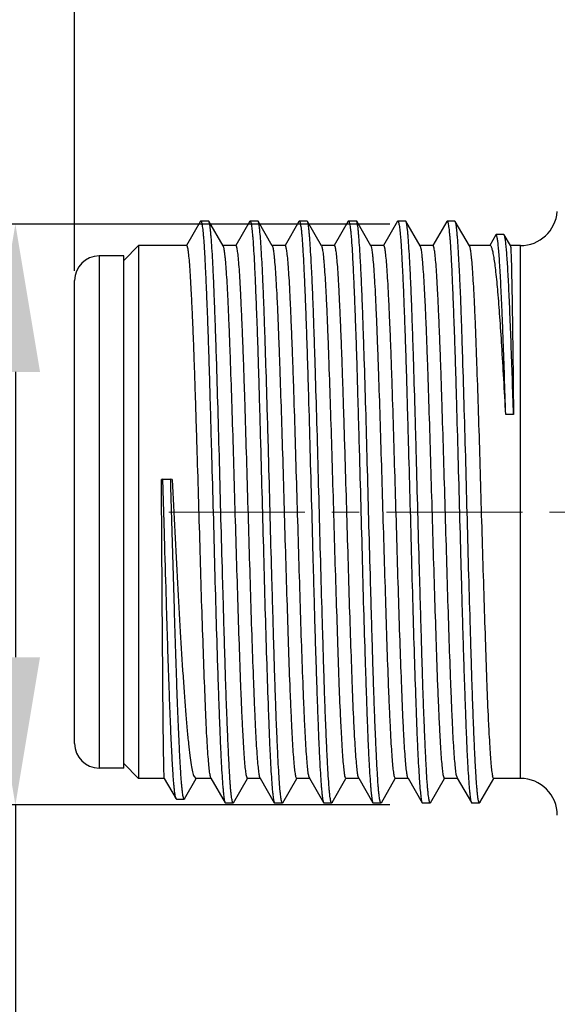
# Model space of a CAD drawing. Units: millimetres. Extents: x 11 to 5765, y 29 to 1695.
# Drawn here: x 5508 to 5519, y 1609 to 1629 of the extents above; entities that cross this region are included whole.
import ezdxf

# ---------------------------------------------------------------- set-up
doc = ezdxf.new("R2010")
doc.units = ezdxf.units.MM
doc.header["$MEASUREMENT"] = 0
doc.linetypes.add('CENTER', pattern=[2, 1.25, -0.25, 0.25, -0.25])
doc.layers.get('0').update_dxf_attribs({"lineweight": 30})
doc.styles.add('Romans字体', font='romans.shx', dxfattribs={"width": 0.75})
doc.dimstyles.new('01', dxfattribs={"dimtxt": 3.5, "dimasz": 3, "dimexe": 1.2, "dimexo": 0.2, "dimgap": 0.8, "dimtad": 1, "dimdec": 1, "dimdsep": 46, "dimtxsty": 'Romans字体', "dimcen": 0, "dimclrd": 1, "dimclre": 6, "dimclrt": 4, "dimazin": 2, "dimtfac": 1, "dimtdec": 1, "dimtofl": 0, "dimtmove": 0, "dimatfit": 3, "dimfxl": 1, "dimtolj": 1, "dimtzin": 0, "dimarcsym": 0})

# ---------------------------------------------------------------- blocks, each defined once
blk = doc.blocks.new('*D57')
at = {"color": 6, "lineweight": -2, "transparency": 16777216}
for p, q in [((5509.515, 1623.642), (5509.515, 1634.391)), ((5570.459, 1624.092), (5570.459, 1634.391))]:
    blk.add_line(p, q, dxfattribs=at)
at = {"color": 1, "lineweight": -2, "transparency": 16777216}
blk.add_line((5567.459, 1633.191), (5512.515, 1633.191), dxfattribs=at)
at = {"color": 1, "transparency": 16777216}
for points in [[(5512.515, 1633.691), (5512.515, 1632.691), (5509.515, 1633.191)], [(5567.459, 1633.691), (5567.459, 1632.691), (5570.459, 1633.191)]]:
    blk.add_solid(points, dxfattribs=at)
at = {"layer": 'Defpoints', "color": 0, "transparency": 16777216}
for p in [(5509.515, 1633.191), (5570.459, 1623.892), (5509.515, 1623.442)]:
    blk.add_point(p, dxfattribs=at)
at = {"color": 4, "lineweight": 5, "transparency": 16777216, "insert": (5543.69, 1636.658), "char_height": 3.5, "attachment_point": 5, "style": 'Romans字体'}
blk.add_mtext('\\A1;(60.9)', dxfattribs=at)
blk = doc.blocks.new('*D58')
at = {"color": 6, "lineweight": -2, "transparency": 16777216}
for p, q in [((5515.915, 1624.589), (5507.114, 1624.589)), ((5515.915, 1612.793), (5507.114, 1612.793))]:
    blk.add_line(p, q, dxfattribs=at)
at = {"color": 1, "lineweight": -2, "transparency": 16777216}
for p, q in [((5508.314, 1621.589), (5508.314, 1615.793)), ((5508.314, 1612.793), (5508.314, 1592.818))]:
    blk.add_line(p, q, dxfattribs=at)
at = {"color": 1, "transparency": 16777216}
for points in [[(5507.814, 1621.589), (5508.814, 1621.589), (5508.314, 1624.589)], [(5507.814, 1615.793), (5508.814, 1615.793), (5508.314, 1612.793)]]:
    blk.add_solid(points, dxfattribs=at)
at = {"layer": 'Defpoints', "color": 0, "transparency": 16777216}
for p in [(5516.115, 1624.589), (5508.314, 1612.793), (5516.115, 1612.793)]:
    blk.add_point(p, dxfattribs=at)
at = {"color": 4, "lineweight": 5, "transparency": 16777216, "insert": (5505.764, 1601.306), "char_height": 3.5, "attachment_point": 5, "rotation": 90, "style": 'Romans字体'}
blk.add_mtext('\\A1;M12*1.0', dxfattribs=at)

msp = doc.modelspace()

# ---------------------------------------------------------------- linework, layer by layer
at = {"color": 7, "linetype": 'Continuous'}
for p, q in [((5512.07, 1624.646), (5511.788, 1624.154)), ((5512.07, 1624.646), (5512.077, 1624.653)), ((5512.235, 1624.652), (5512.077, 1624.652)), ((5512.529, 1624.146), (5512.243, 1624.646)), ((5513.07, 1624.646), (5512.788, 1624.154)), ((5513.07, 1624.646), (5513.077, 1624.652)), ((5513.236, 1624.652), (5513.077, 1624.652)), ((5513.243, 1624.646), (5513.235, 1624.652)), ((5513.529, 1624.145), (5513.243, 1624.646)), ((5514.07, 1624.645), (5513.789, 1624.154)), ((5514.236, 1624.652), (5514.077, 1624.652)), ((5514.243, 1624.645), (5514.235, 1624.652)), ((5514.529, 1624.145), (5514.243, 1624.645)), ((5515.07, 1624.646), (5514.788, 1624.154)), ((5515.07, 1624.646), (5515.077, 1624.653)), ((5515.235, 1624.652), (5515.077, 1624.652)), ((5515.529, 1624.146), (5515.243, 1624.646)), ((5516.07, 1624.646), (5515.788, 1624.154)), ((5516.236, 1624.652), (5516.077, 1624.652)), ((5516.243, 1624.646), (5516.235, 1624.652)), ((5516.529, 1624.145), (5516.243, 1624.646)), ((5517.07, 1624.645), (5516.789, 1624.154)), ((5517.07, 1624.646), (5517.077, 1624.652)), ((5517.236, 1624.652), (5517.077, 1624.652)), ((5517.243, 1624.645), (5517.235, 1624.652)), ((5517.529, 1624.145), (5517.243, 1624.645)), ((5518.064, 1624.369), (5517.942, 1624.157)), ((5518.072, 1624.376), (5518.064, 1624.369)), ((5518.23, 1624.376), (5518.072, 1624.376)), ((5518.238, 1624.369), (5518.23, 1624.376)), ((5518.362, 1624.152), (5518.238, 1624.369)), ((5510.515, 1623.852), (5510.815, 1624.152)), ((5510.815, 1624.152), (5510.815, 1613.332)), ((5511.791, 1624.152), (5510.815, 1624.152)), ((5512.791, 1624.152), (5512.525, 1624.152)), ((5513.791, 1624.152), (5513.525, 1624.152)), ((5514.791, 1624.152), (5514.525, 1624.152)), ((5515.791, 1624.152), (5515.525, 1624.152)), ((5516.791, 1624.152), (5516.525, 1624.152)), ((5517.951, 1624.152), (5517.525, 1624.152)), ((5518.565, 1624.152), (5518.361, 1624.152)), ((5518.565, 1613.332), (5518.565, 1624.152)), ((5510.015, 1623.942), (5510.015, 1613.543)), ((5510.515, 1623.942), (5510.015, 1623.942)), ((5510.515, 1613.543), (5510.515, 1623.942)), ((5509.515, 1614.042), (5509.515, 1623.443)), ((5518.426, 1620.72), (5518.267, 1620.72)), ((5511.307, 1619.408), (5511.279, 1619.402)), ((5511.307, 1619.408), (5511.466, 1619.408)), ((5511.494, 1619.402), (5511.466, 1619.408)), ((5510.515, 1613.632), (5510.815, 1613.332)), ((5510.515, 1613.542), (5510.015, 1613.542)), ((5511.337, 1613.333), (5511.333, 1613.373)), ((5511.94, 1613.373), (5511.974, 1613.332)), ((5512.283, 1613.339), (5512.272, 1613.373)), ((5513.002, 1613.373), (5513.021, 1613.332)), ((5513.283, 1613.339), (5513.272, 1613.373)), ((5514.002, 1613.373), (5514.021, 1613.332)), ((5514.272, 1613.373), (5514.283, 1613.339)), ((5515.021, 1613.332), (5515.002, 1613.373)), ((5515.283, 1613.339), (5515.272, 1613.373)), ((5516.002, 1613.373), (5516.021, 1613.332)), ((5516.283, 1613.339), (5516.272, 1613.373)), ((5517.002, 1613.373), (5517.021, 1613.332)), ((5517.272, 1613.373), (5517.283, 1613.339)), ((5518.021, 1613.332), (5518.002, 1613.373)), ((5511.338, 1613.332), (5510.815, 1613.332)), ((5511.337, 1613.333), (5511.575, 1612.917)), ((5511.749, 1612.917), (5511.984, 1613.327)), ((5512.291, 1613.332), (5511.974, 1613.332)), ((5512.283, 1613.339), (5512.57, 1612.839)), ((5512.743, 1612.839), (5513.024, 1613.331)), ((5513.291, 1613.332), (5513.021, 1613.332)), ((5513.284, 1613.339), (5513.57, 1612.839)), ((5513.743, 1612.839), (5514.024, 1613.331)), ((5514.291, 1613.332), (5514.021, 1613.332)), ((5514.284, 1613.339), (5514.57, 1612.84)), ((5514.743, 1612.84), (5515.024, 1613.331)), ((5515.287, 1613.332), (5515.021, 1613.332)), ((5515.283, 1613.339), (5515.57, 1612.839)), ((5515.743, 1612.839), (5516.024, 1613.331)), ((5516.291, 1613.332), (5516.021, 1613.332)), ((5516.284, 1613.339), (5516.57, 1612.839)), ((5516.743, 1612.839), (5517.024, 1613.331)), ((5517.291, 1613.332), (5517.021, 1613.332)), ((5517.284, 1613.339), (5517.57, 1612.84)), ((5517.743, 1612.84), (5518.024, 1613.331)), ((5518.565, 1613.332), (5518.021, 1613.332)), ((5511.583, 1612.911), (5511.575, 1612.917)), ((5511.583, 1612.911), (5511.741, 1612.911)), ((5512.57, 1612.839), (5512.577, 1612.833)), ((5512.577, 1612.833), (5512.735, 1612.833)), ((5513.577, 1612.833), (5513.736, 1612.833)), ((5513.743, 1612.839), (5513.735, 1612.833)), ((5514.57, 1612.839), (5514.578, 1612.833)), ((5514.577, 1612.834), (5514.736, 1612.834)), ((5515.57, 1612.839), (5515.577, 1612.833)), ((5515.577, 1612.833), (5515.735, 1612.833)), ((5515.743, 1612.839), (5515.735, 1612.833)), ((5516.577, 1612.833), (5516.736, 1612.833)), ((5516.743, 1612.839), (5516.735, 1612.833)), ((5517.57, 1612.839), (5517.578, 1612.833)), ((5517.577, 1612.834), (5517.736, 1612.834))]:
    msp.add_line(p, q, dxfattribs=at)
at = {"color": 1, "linetype": 'CENTER', "lineweight": 5, "ltscale": 2.207871}
msp.add_line((5511.429, 1618.742), (5572.151, 1618.742), dxfattribs=at)
at = {"color": 7, "linetype": 'Continuous'}
for centre, radius, start, end in [((5518.565, 1624.902), 0.75, 270, 355.6369), ((5510.015, 1623.442), 0.5, 90, 180), ((5510.015, 1614.042), 0.5, 180, 270), ((5518.565, 1612.582), 0.75, 0, 90)]:
    msp.add_arc(centre, radius, start, end, dxfattribs=at)
for points, knots in [([(5512.077, 1624.652), (5512.08, 1624.652), (5512.085, 1624.645), (5512.089, 1624.636), (5512.095, 1624.617), (5512.102, 1624.586), (5512.109, 1624.537), (5512.117, 1624.475), (5512.125, 1624.4), (5512.133, 1624.312), (5512.143, 1624.168), (5512.156, 1623.957), (5512.17, 1623.668), (5512.186, 1623.333), (5512.201, 1622.955), (5512.217, 1622.537), (5512.233, 1622.084), (5512.248, 1621.599), (5512.262, 1621.088), (5512.277, 1620.555), (5512.298, 1619.815), (5512.325, 1618.874), (5512.354, 1617.749), (5512.383, 1616.662), (5512.41, 1615.798), (5512.432, 1615.155), (5512.447, 1614.72), (5512.462, 1614.323), (5512.476, 1613.967), (5512.492, 1613.656), (5512.507, 1613.393), (5512.521, 1613.205), (5512.532, 1613.08), (5512.539, 1613.005), (5512.547, 1612.944), (5512.554, 1612.897), (5512.561, 1612.863), (5512.566, 1612.845), (5512.57, 1612.839)], [0, 0, 0, 0, 0.000884, 0.001693, 0.002776, 0.005785, 0.009928, 0.015203, 0.021601, 0.029106, 0.037705, 0.058107, 0.082635, 0.111084, 0.14319, 0.178632, 0.217068, 0.258142, 0.301475, 0.346673, 0.393317, 0.489162, 0.585423, 0.678519, 0.764945, 0.804652, 0.841527, 0.875226, 0.90542, 0.931811, 0.954162, 0.972285, 0.979712, 0.986027, 0.991219, 0.995276, 0.998198, 1, 1, 1, 1]), ([(5512.243, 1624.646), (5512.242, 1624.647), (5512.24, 1624.65), (5512.238, 1624.652), (5512.235, 1624.652)], [0, 0, 0, 0, 0.335233, 1, 1, 1, 1]), ([(5512.735, 1612.833), (5512.732, 1612.832), (5512.727, 1612.839), (5512.723, 1612.849), (5512.719, 1612.861), (5512.715, 1612.876), (5512.71, 1612.904), (5512.703, 1612.947), (5512.695, 1613.008), (5512.687, 1613.083), (5512.68, 1613.171), (5512.669, 1613.315), (5512.657, 1613.525), (5512.642, 1613.813), (5512.627, 1614.148), (5512.611, 1614.526), (5512.595, 1614.944), (5512.58, 1615.397), (5512.565, 1615.881), (5512.55, 1616.391), (5512.535, 1616.924), (5512.514, 1617.664), (5512.487, 1618.606), (5512.458, 1619.73), (5512.429, 1620.818), (5512.402, 1621.683), (5512.381, 1622.326), (5512.366, 1622.761), (5512.351, 1623.159), (5512.336, 1623.515), (5512.321, 1623.826), (5512.305, 1624.09), (5512.291, 1624.279), (5512.281, 1624.404), (5512.273, 1624.479), (5512.266, 1624.54), (5512.259, 1624.588), (5512.252, 1624.622), (5512.246, 1624.64), (5512.243, 1624.646)], [0, 0, 0, 0, 0.000878, 0.001677, 0.002748, 0.004099, 0.005732, 0.009848, 0.015095, 0.021463, 0.02894, 0.037512, 0.057867, 0.082359, 0.110781, 0.142857, 0.178267, 0.216675, 0.257726, 0.301044, 0.346235, 0.392876, 0.488723, 0.585005, 0.678131, 0.764606, 0.804344, 0.841255, 0.874985, 0.905206, 0.931625, 0.954011, 0.972174, 0.979622, 0.985958, 0.991169, 0.995244, 0.998182, 1, 1, 1, 1]), ([(5513.077, 1624.652), (5513.079, 1624.652), (5513.082, 1624.65), (5513.085, 1624.645), (5513.089, 1624.636), (5513.095, 1624.618), (5513.101, 1624.587), (5513.109, 1624.539), (5513.117, 1624.479), (5513.124, 1624.405), (5513.132, 1624.319), (5513.143, 1624.179), (5513.155, 1623.974), (5513.17, 1623.692), (5513.184, 1623.366), (5513.199, 1622.997), (5513.215, 1622.59), (5513.231, 1622.148), (5513.246, 1621.675), (5513.26, 1621.175), (5513.275, 1620.653), (5513.295, 1619.928), (5513.321, 1619.002), (5513.351, 1617.892), (5513.379, 1616.813), (5513.41, 1615.804), (5513.436, 1615.024), (5513.457, 1614.461), (5513.471, 1614.095), (5513.485, 1613.772), (5513.501, 1613.493), (5513.516, 1613.263), (5513.529, 1613.101), (5513.54, 1612.997), (5513.548, 1612.939), (5513.555, 1612.893), (5513.56, 1612.868), (5513.563, 1612.857)], [0, 0, 0, 0, 0.000352, 0.000897, 0.001692, 0.002756, 0.005708, 0.009767, 0.014928, 0.021182, 0.028516, 0.036913, 0.056825, 0.080751, 0.108495, 0.139821, 0.174434, 0.212005, 0.252186, 0.294618, 0.338923, 0.384707, 0.479032, 0.574156, 0.66665, 0.753135, 0.8305, 0.86489, 0.895991, 0.92351, 0.94718, 0.966802, 0.982218, 0.98831, 0.993308, 0.997205, 1, 1, 1, 1]), ([(5513.249, 1624.631), (5513.248, 1624.632), (5513.247, 1624.637), (5513.245, 1624.643), (5513.243, 1624.646)], [0, 0, 0, 0, 0.296775, 1, 1, 1, 1]), ([(5513.735, 1612.833), (5513.732, 1612.832), (5513.727, 1612.839), (5513.723, 1612.848), (5513.719, 1612.86), (5513.715, 1612.875), (5513.71, 1612.901), (5513.703, 1612.943), (5513.696, 1613.003), (5513.685, 1613.108), (5513.672, 1613.272), (5513.658, 1613.505), (5513.643, 1613.787), (5513.628, 1614.114), (5513.612, 1614.483), (5513.597, 1614.891), (5513.582, 1615.333), (5513.567, 1615.807), (5513.553, 1616.308), (5513.538, 1616.831), (5513.516, 1617.559), (5513.491, 1618.487), (5513.467, 1619.42), (5513.447, 1620.16), (5513.427, 1620.866), (5513.406, 1621.545), (5513.385, 1622.19), (5513.371, 1622.631), (5513.356, 1623.035), (5513.341, 1623.401), (5513.326, 1623.724), (5513.31, 1624.001), (5513.295, 1624.23), (5513.282, 1624.391), (5513.272, 1624.494), (5513.265, 1624.551), (5513.258, 1624.596), (5513.252, 1624.621), (5513.249, 1624.631)], [0, 0, 0, 0, 0.000856, 0.001629, 0.002666, 0.003975, 0.005558, 0.009553, 0.014651, 0.020846, 0.036477, 0.056328, 0.080244, 0.108019, 0.139379, 0.174024, 0.211638, 0.251883, 0.294402, 0.338817, 0.384718, 0.479267, 0.574609, 0.621494, 0.667275, 0.75388, 0.793929, 0.83132, 0.865705, 0.896756, 0.924183, 0.947754, 0.96727, 0.982564, 0.988584, 0.9935, 0.997306, 1, 1, 1, 1]), ([(5514.07, 1624.646), (5514.071, 1624.647), (5514.072, 1624.65), (5514.075, 1624.652), (5514.078, 1624.652)], [0, 0, 0, 0, 0.340345, 1, 1, 1, 1]), ([(5514.078, 1624.652), (5514.079, 1624.652), (5514.082, 1624.65), (5514.088, 1624.64), (5514.094, 1624.619), (5514.102, 1624.584), (5514.109, 1624.535), (5514.117, 1624.473), (5514.125, 1624.397), (5514.133, 1624.308), (5514.144, 1624.164), (5514.157, 1623.953), (5514.171, 1623.663), (5514.186, 1623.327), (5514.201, 1622.949), (5514.217, 1622.53), (5514.233, 1622.077), (5514.248, 1621.592), (5514.269, 1620.897), (5514.293, 1619.987), (5514.325, 1618.868), (5514.35, 1617.925), (5514.37, 1617.179), (5514.385, 1616.637), (5514.4, 1616.116), (5514.416, 1615.619), (5514.432, 1615.152), (5514.447, 1614.718), (5514.462, 1614.321), (5514.477, 1613.965), (5514.491, 1613.655), (5514.507, 1613.392), (5514.52, 1613.204), (5514.532, 1613.079), (5514.539, 1613.005), (5514.547, 1612.944), (5514.554, 1612.897), (5514.561, 1612.863), (5514.567, 1612.845), (5514.57, 1612.839)], [0, 0, 0, 0, 0.000356, 0.000913, 0.002821, 0.005859, 0.010039, 0.015357, 0.021799, 0.02935, 0.037993, 0.058474, 0.08306, 0.111539, 0.143665, 0.179138, 0.217608, 0.258708, 0.302054, 0.393879, 0.489691, 0.585899, 0.633033, 0.678932, 0.723158, 0.765293, 0.804952, 0.841775, 0.875426, 0.905587, 0.931964, 0.954294, 0.972382, 0.979789, 0.986084, 0.991256, 0.995297, 0.998206, 1, 1, 1, 1]), ([(5514.735, 1612.833), (5514.732, 1612.833), (5514.727, 1612.839), (5514.723, 1612.848), (5514.719, 1612.86), (5514.715, 1612.876), (5514.709, 1612.903), (5514.703, 1612.945), (5514.695, 1613.006), (5514.688, 1613.081), (5514.681, 1613.168), (5514.67, 1613.311), (5514.657, 1613.521), (5514.642, 1613.809), (5514.626, 1614.143), (5514.611, 1614.52), (5514.595, 1614.936), (5514.58, 1615.388), (5514.566, 1615.872), (5514.545, 1616.565), (5514.518, 1617.475), (5514.488, 1618.594), (5514.46, 1619.719), (5514.428, 1620.807), (5514.402, 1621.672), (5514.381, 1622.316), (5514.367, 1622.752), (5514.352, 1623.15), (5514.336, 1623.507), (5514.32, 1623.819), (5514.305, 1624.084), (5514.292, 1624.274), (5514.281, 1624.4), (5514.274, 1624.476), (5514.267, 1624.537), (5514.26, 1624.586), (5514.252, 1624.62), (5514.247, 1624.639), (5514.243, 1624.645)], [0, 0, 0, 0, 0.000866, 0.00165, 0.002704, 0.004036, 0.005648, 0.00972, 0.014921, 0.021244, 0.028678, 0.037209, 0.057497, 0.081942, 0.110309, 0.14231, 0.177641, 0.215975, 0.256964, 0.300236, 0.391992, 0.48778, 0.584041, 0.677175, 0.763722, 0.803517, 0.840489, 0.874278, 0.904556, 0.931056, 0.953546, 0.971829, 0.979338, 0.985735, 0.991006, 0.995137, 0.998129, 1, 1, 1, 1]), ([(5515.077, 1624.652), (5515.08, 1624.652), (5515.085, 1624.645), (5515.089, 1624.636), (5515.095, 1624.617), (5515.102, 1624.586), (5515.109, 1624.537), (5515.117, 1624.475), (5515.125, 1624.4), (5515.132, 1624.312), (5515.143, 1624.168), (5515.156, 1623.958), (5515.17, 1623.669), (5515.186, 1623.333), (5515.201, 1622.955), (5515.217, 1622.537), (5515.233, 1622.084), (5515.248, 1621.6), (5515.262, 1621.089), (5515.277, 1620.556), (5515.298, 1619.816), (5515.325, 1618.875), (5515.354, 1617.75), (5515.383, 1616.663), (5515.411, 1615.798), (5515.432, 1615.156), (5515.447, 1614.721), (5515.461, 1614.324), (5515.476, 1613.968), (5515.492, 1613.657), (5515.507, 1613.393), (5515.521, 1613.205), (5515.532, 1613.08), (5515.539, 1613.005), (5515.547, 1612.944), (5515.554, 1612.897), (5515.561, 1612.863), (5515.566, 1612.845), (5515.57, 1612.839)], [0, 0, 0, 0, 0.000883, 0.001691, 0.002773, 0.005778, 0.009918, 0.015189, 0.021583, 0.029084, 0.03768, 0.058075, 0.082599, 0.111044, 0.143147, 0.178585, 0.217018, 0.258089, 0.301421, 0.346618, 0.393262, 0.489108, 0.585373, 0.678473, 0.764906, 0.804616, 0.841496, 0.875199, 0.905396, 0.931791, 0.954145, 0.972272, 0.979702, 0.98602, 0.991213, 0.995273, 0.998196, 1, 1, 1, 1]), ([(5515.243, 1624.646), (5515.242, 1624.647), (5515.24, 1624.65), (5515.237, 1624.652), (5515.235, 1624.652)], [0, 0, 0, 0, 0.335452, 1, 1, 1, 1]), ([(5515.735, 1612.833), (5515.732, 1612.832), (5515.727, 1612.839), (5515.723, 1612.849), (5515.719, 1612.861), (5515.715, 1612.876), (5515.71, 1612.904), (5515.703, 1612.947), (5515.695, 1613.008), (5515.687, 1613.083), (5515.68, 1613.172), (5515.669, 1613.315), (5515.657, 1613.525), (5515.642, 1613.814), (5515.627, 1614.149), (5515.611, 1614.527), (5515.595, 1614.944), (5515.58, 1615.397), (5515.565, 1615.881), (5515.55, 1616.392), (5515.535, 1616.925), (5515.514, 1617.665), (5515.487, 1618.606), (5515.458, 1619.731), (5515.429, 1620.819), (5515.402, 1621.684), (5515.381, 1622.327), (5515.366, 1622.762), (5515.351, 1623.159), (5515.336, 1623.515), (5515.321, 1623.827), (5515.305, 1624.09), (5515.291, 1624.279), (5515.281, 1624.404), (5515.273, 1624.479), (5515.266, 1624.54), (5515.259, 1624.588), (5515.252, 1624.622), (5515.246, 1624.64), (5515.243, 1624.646)], [0, 0, 0, 0, 0.000878, 0.001679, 0.002752, 0.004104, 0.005739, 0.009858, 0.015107, 0.021479, 0.02896, 0.037535, 0.057895, 0.082392, 0.110817, 0.142897, 0.178311, 0.216723, 0.257777, 0.301097, 0.34629, 0.392931, 0.488779, 0.585059, 0.678182, 0.764652, 0.804386, 0.841292, 0.875019, 0.905237, 0.931652, 0.954032, 0.97219, 0.979635, 0.985968, 0.991177, 0.995249, 0.998185, 1, 1, 1, 1]), ([(5516.07, 1624.646), (5516.071, 1624.647), (5516.072, 1624.65), (5516.075, 1624.653), (5516.077, 1624.652)], [0, 0, 0, 0, 0.338372, 1, 1, 1, 1]), ([(5516.077, 1624.652), (5516.079, 1624.652), (5516.082, 1624.65), (5516.085, 1624.645), (5516.089, 1624.636), (5516.095, 1624.618), (5516.101, 1624.587), (5516.109, 1624.54), (5516.116, 1624.48), (5516.124, 1624.408), (5516.132, 1624.322), (5516.142, 1624.183), (5516.155, 1623.98), (5516.169, 1623.7), (5516.184, 1623.377), (5516.199, 1623.011), (5516.214, 1622.607), (5516.23, 1622.168), (5516.245, 1621.698), (5516.259, 1621.202), (5516.274, 1620.683), (5516.294, 1619.961), (5516.32, 1619.04), (5516.35, 1617.934), (5516.378, 1616.857), (5516.408, 1615.849), (5516.435, 1615.067), (5516.455, 1614.503), (5516.469, 1614.134), (5516.484, 1613.806), (5516.499, 1613.524), (5516.514, 1613.288), (5516.529, 1613.102), (5516.542, 1612.978), (5516.553, 1612.904), (5516.558, 1612.876), (5516.561, 1612.864)], [0, 0, 0, 0, 0.000351, 0.000892, 0.001681, 0.002737, 0.005665, 0.009691, 0.014811, 0.021015, 0.028291, 0.036622, 0.056381, 0.080127, 0.107668, 0.138772, 0.173147, 0.210469, 0.250397, 0.292575, 0.336632, 0.38218, 0.476087, 0.570905, 0.663242, 0.749757, 0.827358, 0.86195, 0.89331, 0.921146, 0.945189, 0.965238, 0.981131, 0.992745, 0.99692, 1, 1, 1, 1]), ([(5516.735, 1612.833), (5516.732, 1612.832), (5516.727, 1612.839), (5516.723, 1612.848), (5516.719, 1612.861), (5516.715, 1612.876), (5516.709, 1612.903), (5516.703, 1612.946), (5516.695, 1613.007), (5516.688, 1613.082), (5516.68, 1613.17), (5516.67, 1613.312), (5516.657, 1613.522), (5516.642, 1613.81), (5516.626, 1614.145), (5516.611, 1614.522), (5516.595, 1614.939), (5516.58, 1615.392), (5516.565, 1615.875), (5516.551, 1616.386), (5516.535, 1616.919), (5516.514, 1617.658), (5516.488, 1618.6), (5516.463, 1619.543), (5516.443, 1620.29), (5516.423, 1620.998), (5516.402, 1621.677), (5516.381, 1622.321), (5516.366, 1622.756), (5516.352, 1623.154), (5516.336, 1623.511), (5516.32, 1623.823), (5516.305, 1624.087), (5516.292, 1624.276), (5516.281, 1624.402), (5516.274, 1624.477), (5516.266, 1624.539), (5516.259, 1624.587), (5516.252, 1624.621), (5516.246, 1624.64), (5516.243, 1624.646)], [0, 0, 0, 0, 0.000871, 0.001662, 0.002723, 0.004062, 0.005684, 0.009775, 0.014994, 0.021336, 0.028788, 0.037336, 0.057647, 0.082108, 0.110501, 0.142538, 0.177908, 0.216279, 0.257297, 0.300592, 0.345766, 0.392391, 0.488216, 0.584496, 0.631683, 0.677636, 0.764153, 0.803924, 0.840868, 0.874634, 0.904886, 0.931344, 0.953782, 0.972003, 0.979482, 0.985848, 0.991088, 0.995192, 0.998157, 1, 1, 1, 1]), ([(5517.077, 1624.652), (5517.079, 1624.652), (5517.082, 1624.65), (5517.088, 1624.64), (5517.094, 1624.619), (5517.102, 1624.584), (5517.109, 1624.535), (5517.117, 1624.473), (5517.125, 1624.397), (5517.133, 1624.308), (5517.144, 1624.164), (5517.157, 1623.953), (5517.171, 1623.663), (5517.186, 1623.327), (5517.201, 1622.949), (5517.217, 1622.531), (5517.233, 1622.077), (5517.248, 1621.592), (5517.269, 1620.898), (5517.293, 1619.987), (5517.325, 1618.868), (5517.35, 1617.925), (5517.37, 1617.179), (5517.385, 1616.637), (5517.4, 1616.116), (5517.416, 1615.619), (5517.432, 1615.152), (5517.447, 1614.717), (5517.462, 1614.321), (5517.477, 1613.965), (5517.491, 1613.655), (5517.507, 1613.392), (5517.52, 1613.203), (5517.532, 1613.079), (5517.539, 1613.005), (5517.547, 1612.944), (5517.554, 1612.897), (5517.561, 1612.863), (5517.567, 1612.845), (5517.57, 1612.839)], [0, 0, 0, 0, 0.000356, 0.000914, 0.002822, 0.00586, 0.01004, 0.015357, 0.021798, 0.029348, 0.037991, 0.05847, 0.083055, 0.111533, 0.143661, 0.179135, 0.217605, 0.258705, 0.302051, 0.393879, 0.489693, 0.585903, 0.633038, 0.678938, 0.723165, 0.7653, 0.804959, 0.841784, 0.875435, 0.905596, 0.931971, 0.954299, 0.972385, 0.979791, 0.986086, 0.991258, 0.995299, 0.998207, 1, 1, 1, 1]), ([(5517.735, 1612.833), (5517.732, 1612.833), (5517.727, 1612.839), (5517.723, 1612.848), (5517.719, 1612.86), (5517.715, 1612.876), (5517.709, 1612.903), (5517.703, 1612.945), (5517.695, 1613.006), (5517.688, 1613.081), (5517.681, 1613.168), (5517.67, 1613.311), (5517.657, 1613.521), (5517.642, 1613.809), (5517.626, 1614.143), (5517.611, 1614.52), (5517.595, 1614.936), (5517.58, 1615.388), (5517.566, 1615.872), (5517.545, 1616.566), (5517.518, 1617.476), (5517.488, 1618.595), (5517.459, 1619.719), (5517.428, 1620.807), (5517.402, 1621.672), (5517.381, 1622.316), (5517.367, 1622.752), (5517.352, 1623.15), (5517.336, 1623.507), (5517.32, 1623.819), (5517.305, 1624.084), (5517.292, 1624.274), (5517.281, 1624.4), (5517.274, 1624.476), (5517.267, 1624.538), (5517.26, 1624.586), (5517.252, 1624.621), (5517.247, 1624.639), (5517.243, 1624.645)], [0, 0, 0, 0, 0.000866, 0.00165, 0.002705, 0.004036, 0.005649, 0.009721, 0.014923, 0.021246, 0.02868, 0.037211, 0.057498, 0.081943, 0.11031, 0.142314, 0.177647, 0.215983, 0.256974, 0.300247, 0.392007, 0.487798, 0.584062, 0.677199, 0.763745, 0.803539, 0.840511, 0.874299, 0.904576, 0.931074, 0.953561, 0.97184, 0.979347, 0.985742, 0.991011, 0.995141, 0.998131, 1, 1, 1, 1]), ([(5518.267, 1620.72), (5518.259, 1620.979), (5518.243, 1621.475), (5518.223, 1622.079), (5518.206, 1622.527), (5518.193, 1622.832), (5518.181, 1623.113), (5518.169, 1623.368), (5518.157, 1623.597), (5518.145, 1623.798), (5518.133, 1623.97), (5518.121, 1624.112), (5518.11, 1624.223), (5518.099, 1624.295), (5518.091, 1624.338), (5518.085, 1624.356), (5518.081, 1624.367), (5518.078, 1624.373), (5518.074, 1624.376), (5518.072, 1624.376)], [0, 0, 0, 0, 0.211491, 0.405832, 0.495052, 0.5783, 0.655119, 0.725051, 0.787645, 0.842579, 0.889611, 0.928489, 0.958966, 0.980914, 0.988697, 0.994377, 0.996449, 0.998037, 1, 1, 1, 1]), ([(5518.426, 1620.72), (5518.418, 1620.968), (5518.403, 1621.446), (5518.379, 1622.128), (5518.359, 1622.654), (5518.343, 1623.035), (5518.331, 1623.288), (5518.32, 1623.516), (5518.308, 1623.72), (5518.297, 1623.897), (5518.285, 1624.046), (5518.274, 1624.168), (5518.264, 1624.252), (5518.256, 1624.304), (5518.25, 1624.332), (5518.245, 1624.354), (5518.24, 1624.365), (5518.238, 1624.369)], [0, 0, 0, 0, 0.203683, 0.391743, 0.55995, 0.63552, 0.704862, 0.767569, 0.823306, 0.871848, 0.912979, 0.946473, 0.972141, 0.982025, 0.989947, 0.995923, 1, 1, 1, 1]), ([(5512.272, 1613.373), (5512.269, 1613.385), (5512.264, 1613.414), (5512.253, 1613.487), (5512.241, 1613.607), (5512.226, 1613.785), (5512.211, 1614.008), (5512.195, 1614.272), (5512.175, 1614.702), (5512.151, 1615.324), (5512.121, 1616.156), (5512.09, 1617.079), (5512.062, 1618.062), (5512.033, 1619.069), (5512.007, 1619.907), (5511.987, 1620.562), (5511.972, 1621.033), (5511.958, 1621.483), (5511.943, 1621.908), (5511.928, 1622.306), (5511.912, 1622.671), (5511.897, 1623.002), (5511.882, 1623.295), (5511.868, 1623.547), (5511.854, 1623.757), (5511.841, 1623.904), (5511.83, 1623.999), (5511.823, 1624.053), (5511.816, 1624.09), (5511.811, 1624.114), (5511.807, 1624.128), (5511.803, 1624.138), (5511.799, 1624.147), (5511.794, 1624.152), (5511.791, 1624.152)], [0, 0, 0, 0, 0.003495, 0.008075, 0.020469, 0.03709, 0.057796, 0.082405, 0.110702, 0.17733, 0.255327, 0.341926, 0.434054, 0.528447, 0.621756, 0.666964, 0.710667, 0.752479, 0.792029, 0.828966, 0.862961, 0.893712, 0.920946, 0.944421, 0.963935, 0.979319, 0.985424, 0.990454, 0.994403, 0.995973, 0.997275, 0.998314, 0.999096, 1, 1, 1, 1]), ([(5512.529, 1624.146), (5512.532, 1624.14), (5512.538, 1624.124), (5512.544, 1624.094), (5512.551, 1624.052), (5512.558, 1623.999), (5512.566, 1623.935), (5512.576, 1623.827), (5512.589, 1623.665), (5512.604, 1623.44), (5512.619, 1623.174), (5512.633, 1622.869), (5512.647, 1622.53), (5512.662, 1622.157), (5512.682, 1621.606), (5512.707, 1620.86), (5512.737, 1619.918), (5512.764, 1618.935), (5512.794, 1617.945), (5512.824, 1616.983), (5512.852, 1616.082), (5512.876, 1615.382), (5512.897, 1614.876), (5512.912, 1614.544), (5512.927, 1614.248), (5512.941, 1613.991), (5512.955, 1613.775), (5512.969, 1613.601), (5512.982, 1613.484), (5512.993, 1613.413), (5512.999, 1613.385), (5513.002, 1613.373)], [0, 0, 0, 0, 0.001831, 0.00469, 0.008596, 0.01355, 0.019546, 0.026574, 0.043665, 0.064685, 0.089454, 0.117761, 0.149366, 0.183996, 0.221358, 0.302962, 0.391383, 0.483589, 0.576411, 0.666666, 0.75126, 0.827291, 0.861268, 0.892155, 0.919687, 0.943629, 0.963776, 0.979963, 0.992064, 0.996556, 1, 1, 1, 1]), ([(5513.272, 1613.373), (5513.269, 1613.385), (5513.264, 1613.414), (5513.253, 1613.487), (5513.241, 1613.607), (5513.226, 1613.785), (5513.21, 1614.008), (5513.196, 1614.272), (5513.181, 1614.577), (5513.167, 1614.918), (5513.146, 1615.438), (5513.12, 1616.156), (5513.09, 1617.079), (5513.062, 1618.062), (5513.032, 1619.069), (5513.002, 1620.064), (5512.978, 1620.87), (5512.958, 1621.483), (5512.943, 1621.908), (5512.928, 1622.306), (5512.912, 1622.671), (5512.897, 1623.002), (5512.883, 1623.295), (5512.868, 1623.547), (5512.854, 1623.757), (5512.841, 1623.904), (5512.83, 1623.999), (5512.823, 1624.053), (5512.816, 1624.09), (5512.81, 1624.114), (5512.807, 1624.128), (5512.803, 1624.138), (5512.799, 1624.147), (5512.794, 1624.152), (5512.791, 1624.152)], [0, 0, 0, 0, 0.003495, 0.008076, 0.020469, 0.037091, 0.057796, 0.082404, 0.110699, 0.142432, 0.177326, 0.255322, 0.34192, 0.434047, 0.528441, 0.62175, 0.710662, 0.752474, 0.792024, 0.828961, 0.862957, 0.893708, 0.920942, 0.944419, 0.963934, 0.979321, 0.985428, 0.990459, 0.994408, 0.995978, 0.997279, 0.998317, 0.999099, 1, 1, 1, 1]), ([(5513.529, 1624.145), (5513.533, 1624.139), (5513.538, 1624.123), (5513.545, 1624.093), (5513.552, 1624.051), (5513.559, 1623.998), (5513.566, 1623.933), (5513.576, 1623.825), (5513.589, 1623.663), (5513.604, 1623.437), (5513.619, 1623.17), (5513.634, 1622.866), (5513.648, 1622.526), (5513.662, 1622.153), (5513.682, 1621.601), (5513.707, 1620.856), (5513.737, 1619.914), (5513.765, 1618.931), (5513.793, 1617.942), (5513.824, 1616.981), (5513.852, 1616.08), (5513.876, 1615.381), (5513.897, 1614.875), (5513.912, 1614.543), (5513.927, 1614.248), (5513.941, 1613.991), (5513.955, 1613.775), (5513.969, 1613.601), (5513.982, 1613.484), (5513.993, 1613.413), (5513.999, 1613.385), (5514.002, 1613.373)], [0, 0, 0, 0, 0.001862, 0.004751, 0.008684, 0.013665, 0.019686, 0.026737, 0.043872, 0.06493, 0.089733, 0.118068, 0.149696, 0.184342, 0.221714, 0.303324, 0.391731, 0.483907, 0.576688, 0.666894, 0.751436, 0.827415, 0.861368, 0.892231, 0.919744, 0.943668, 0.963801, 0.979976, 0.992069, 0.996558, 1, 1, 1, 1]), ([(5514.272, 1613.373), (5514.269, 1613.385), (5514.263, 1613.414), (5514.253, 1613.487), (5514.241, 1613.607), (5514.225, 1613.785), (5514.21, 1614.008), (5514.196, 1614.272), (5514.181, 1614.577), (5514.167, 1614.918), (5514.146, 1615.438), (5514.12, 1616.156), (5514.091, 1617.079), (5514.063, 1618.062), (5514.032, 1619.069), (5514.002, 1620.064), (5513.978, 1620.87), (5513.958, 1621.483), (5513.943, 1621.908), (5513.927, 1622.306), (5513.912, 1622.671), (5513.897, 1623.002), (5513.883, 1623.295), (5513.869, 1623.547), (5513.854, 1623.757), (5513.841, 1623.904), (5513.83, 1623.999), (5513.822, 1624.053), (5513.816, 1624.09), (5513.81, 1624.114), (5513.807, 1624.128), (5513.803, 1624.138), (5513.799, 1624.147), (5513.794, 1624.152), (5513.791, 1624.152)], [0, 0, 0, 0, 0.003496, 0.008077, 0.020471, 0.037094, 0.057798, 0.082405, 0.1107, 0.142433, 0.177326, 0.255322, 0.34192, 0.434047, 0.52844, 0.62175, 0.710661, 0.752474, 0.792024, 0.828962, 0.862957, 0.893709, 0.920943, 0.94442, 0.963938, 0.979328, 0.985435, 0.990466, 0.994414, 0.995983, 0.997284, 0.99832, 0.999101, 1, 1, 1, 1]), ([(5514.529, 1624.145), (5514.533, 1624.139), (5514.538, 1624.122), (5514.545, 1624.092), (5514.552, 1624.05), (5514.559, 1623.996), (5514.566, 1623.931), (5514.576, 1623.823), (5514.589, 1623.66), (5514.604, 1623.434), (5514.619, 1623.167), (5514.634, 1622.862), (5514.648, 1622.522), (5514.662, 1622.15), (5514.682, 1621.598), (5514.707, 1620.852), (5514.737, 1619.91), (5514.765, 1618.928), (5514.793, 1617.939), (5514.824, 1616.978), (5514.853, 1616.078), (5514.88, 1615.268), (5514.905, 1614.664), (5514.927, 1614.247), (5514.941, 1613.99), (5514.956, 1613.774), (5514.969, 1613.601), (5514.982, 1613.484), (5514.993, 1613.413), (5514.999, 1613.385), (5515.002, 1613.373)], [0, 0, 0, 0, 0.001892, 0.00481, 0.008771, 0.013777, 0.019822, 0.026895, 0.04407, 0.065164, 0.089999, 0.118361, 0.150009, 0.184671, 0.222052, 0.303666, 0.39206, 0.484207, 0.576949, 0.667107, 0.751601, 0.827532, 0.892303, 0.919797, 0.943706, 0.963826, 0.97999, 0.992075, 0.996561, 1, 1, 1, 1]), ([(5515.272, 1613.373), (5515.269, 1613.385), (5515.264, 1613.414), (5515.253, 1613.487), (5515.241, 1613.607), (5515.226, 1613.785), (5515.211, 1614.008), (5515.195, 1614.272), (5515.175, 1614.702), (5515.151, 1615.324), (5515.121, 1616.156), (5515.09, 1617.079), (5515.062, 1618.062), (5515.033, 1619.069), (5515.007, 1619.907), (5514.987, 1620.562), (5514.972, 1621.033), (5514.958, 1621.482), (5514.943, 1621.908), (5514.928, 1622.305), (5514.912, 1622.671), (5514.897, 1623.002), (5514.882, 1623.295), (5514.868, 1623.547), (5514.854, 1623.757), (5514.841, 1623.904), (5514.83, 1623.999), (5514.823, 1624.053), (5514.816, 1624.09), (5514.811, 1624.114), (5514.807, 1624.127), (5514.803, 1624.138), (5514.799, 1624.147), (5514.794, 1624.152), (5514.791, 1624.152)], [0, 0, 0, 0, 0.003495, 0.008075, 0.020468, 0.037088, 0.057793, 0.082402, 0.110697, 0.177321, 0.255314, 0.34191, 0.434034, 0.528425, 0.621732, 0.666939, 0.710642, 0.752454, 0.792002, 0.828939, 0.862935, 0.893687, 0.920923, 0.944401, 0.963918, 0.979306, 0.985413, 0.990445, 0.994396, 0.995967, 0.997271, 0.99831, 0.999094, 1, 1, 1, 1]), ([(5515.529, 1624.146), (5515.532, 1624.14), (5515.538, 1624.124), (5515.544, 1624.094), (5515.551, 1624.052), (5515.558, 1623.999), (5515.566, 1623.935), (5515.576, 1623.827), (5515.589, 1623.665), (5515.604, 1623.44), (5515.619, 1623.174), (5515.633, 1622.87), (5515.647, 1622.53), (5515.661, 1622.158), (5515.682, 1621.606), (5515.707, 1620.861), (5515.736, 1619.918), (5515.764, 1618.935), (5515.794, 1617.946), (5515.824, 1616.984), (5515.852, 1616.082), (5515.876, 1615.382), (5515.897, 1614.876), (5515.912, 1614.544), (5515.927, 1614.248), (5515.941, 1613.991), (5515.955, 1613.775), (5515.969, 1613.601), (5515.982, 1613.484), (5515.993, 1613.413), (5515.999, 1613.385), (5516.002, 1613.373)], [0, 0, 0, 0, 0.001829, 0.004686, 0.008589, 0.013541, 0.019536, 0.026561, 0.043649, 0.064666, 0.089432, 0.117737, 0.14934, 0.183969, 0.221328, 0.302931, 0.391352, 0.483559, 0.576384, 0.666643, 0.751243, 0.82728, 0.861259, 0.892148, 0.919682, 0.943625, 0.963773, 0.979962, 0.992064, 0.996556, 1, 1, 1, 1]), ([(5516.272, 1613.373), (5516.269, 1613.385), (5516.264, 1613.414), (5516.253, 1613.487), (5516.241, 1613.607), (5516.226, 1613.785), (5516.21, 1614.008), (5516.196, 1614.272), (5516.175, 1614.702), (5516.151, 1615.324), (5516.12, 1616.156), (5516.09, 1617.079), (5516.062, 1618.062), (5516.032, 1619.069), (5516.002, 1620.064), (5515.978, 1620.87), (5515.958, 1621.482), (5515.943, 1621.908), (5515.928, 1622.305), (5515.912, 1622.671), (5515.897, 1623.002), (5515.883, 1623.295), (5515.868, 1623.547), (5515.854, 1623.757), (5515.841, 1623.904), (5515.83, 1623.999), (5515.823, 1624.053), (5515.816, 1624.09), (5515.811, 1624.114), (5515.807, 1624.127), (5515.803, 1624.138), (5515.799, 1624.147), (5515.794, 1624.152), (5515.791, 1624.152)], [0, 0, 0, 0, 0.003495, 0.008075, 0.020468, 0.03709, 0.057795, 0.082402, 0.110696, 0.17732, 0.255314, 0.341911, 0.434036, 0.528427, 0.621734, 0.710645, 0.752457, 0.792006, 0.828943, 0.862939, 0.893691, 0.920926, 0.944404, 0.963922, 0.979312, 0.985419, 0.990452, 0.994403, 0.995973, 0.997276, 0.998315, 0.999097, 1, 1, 1, 1]), ([(5516.529, 1624.145), (5516.533, 1624.14), (5516.538, 1624.123), (5516.545, 1624.093), (5516.552, 1624.051), (5516.559, 1623.998), (5516.566, 1623.933), (5516.576, 1623.825), (5516.589, 1623.663), (5516.604, 1623.437), (5516.619, 1623.171), (5516.634, 1622.866), (5516.648, 1622.526), (5516.662, 1622.154), (5516.682, 1621.602), (5516.707, 1620.857), (5516.737, 1619.914), (5516.764, 1618.932), (5516.793, 1617.943), (5516.824, 1616.981), (5516.852, 1616.08), (5516.876, 1615.381), (5516.897, 1614.875), (5516.912, 1614.543), (5516.927, 1614.248), (5516.941, 1613.991), (5516.955, 1613.775), (5516.969, 1613.601), (5516.982, 1613.484), (5516.993, 1613.413), (5516.999, 1613.385), (5517.002, 1613.373)], [0, 0, 0, 0, 0.001858, 0.004743, 0.008673, 0.013651, 0.019669, 0.026717, 0.043846, 0.0649, 0.089699, 0.118031, 0.149655, 0.184299, 0.221669, 0.303278, 0.391686, 0.483864, 0.576649, 0.666861, 0.751412, 0.827399, 0.861355, 0.892221, 0.919737, 0.943663, 0.963798, 0.979974, 0.992069, 0.996558, 1, 1, 1, 1]), ([(5517.272, 1613.373), (5517.269, 1613.385), (5517.264, 1613.414), (5517.253, 1613.487), (5517.241, 1613.607), (5517.225, 1613.785), (5517.21, 1614.008), (5517.196, 1614.272), (5517.181, 1614.577), (5517.167, 1614.918), (5517.146, 1615.438), (5517.12, 1616.156), (5517.091, 1617.079), (5517.062, 1618.062), (5517.032, 1619.069), (5517.002, 1620.064), (5516.978, 1620.87), (5516.958, 1621.483), (5516.943, 1621.908), (5516.927, 1622.305), (5516.912, 1622.671), (5516.897, 1623.002), (5516.883, 1623.295), (5516.869, 1623.547), (5516.854, 1623.757), (5516.841, 1623.904), (5516.83, 1623.999), (5516.822, 1624.053), (5516.816, 1624.09), (5516.81, 1624.114), (5516.807, 1624.127), (5516.803, 1624.138), (5516.799, 1624.147), (5516.794, 1624.152), (5516.791, 1624.152)], [0, 0, 0, 0, 0.003496, 0.008077, 0.020471, 0.037093, 0.057797, 0.082404, 0.110699, 0.142431, 0.177324, 0.25532, 0.341919, 0.434046, 0.528437, 0.621745, 0.710656, 0.752469, 0.792018, 0.828955, 0.86295, 0.893702, 0.920936, 0.944414, 0.963932, 0.979323, 0.985431, 0.990463, 0.994412, 0.995981, 0.997282, 0.998319, 0.9991, 1, 1, 1, 1]), ([(5517.529, 1624.145), (5517.533, 1624.139), (5517.538, 1624.122), (5517.545, 1624.092), (5517.552, 1624.05), (5517.559, 1623.996), (5517.566, 1623.931), (5517.576, 1623.823), (5517.589, 1623.66), (5517.604, 1623.434), (5517.619, 1623.167), (5517.634, 1622.863), (5517.648, 1622.523), (5517.662, 1622.15), (5517.682, 1621.598), (5517.707, 1620.853), (5517.737, 1619.91), (5517.765, 1618.928), (5517.793, 1617.94), (5517.824, 1616.979), (5517.853, 1616.078), (5517.88, 1615.269), (5517.905, 1614.664), (5517.927, 1614.247), (5517.941, 1613.99), (5517.956, 1613.774), (5517.969, 1613.601), (5517.982, 1613.484), (5517.993, 1613.413), (5517.999, 1613.385), (5518.002, 1613.373)], [0, 0, 0, 0, 0.001889, 0.004805, 0.008764, 0.013768, 0.019811, 0.026882, 0.044055, 0.065146, 0.089978, 0.118338, 0.149984, 0.184644, 0.222025, 0.303639, 0.392034, 0.484182, 0.576925, 0.667088, 0.751586, 0.827521, 0.892296, 0.919792, 0.943703, 0.963823, 0.979988, 0.992074, 0.996561, 1, 1, 1, 1]), ([(5518.267, 1620.72), (5518.255, 1620.963), (5518.23, 1621.429), (5518.19, 1622.091), (5518.152, 1622.68), (5518.113, 1623.18), (5518.08, 1623.537), (5518.052, 1623.77), (5518.035, 1623.887), (5518.021, 1623.966), (5518.011, 1624.015), (5518.001, 1624.056), (5517.991, 1624.09), (5517.982, 1624.117), (5517.971, 1624.138), (5517.959, 1624.152), (5517.951, 1624.152)], [0, 0, 0, 0, 0.210768, 0.404122, 0.57573, 0.721817, 0.839158, 0.88624, 0.925257, 0.941688, 0.956046, 0.96832, 0.978514, 0.986656, 0.992811, 1, 1, 1, 1]), ([(5518.362, 1624.152), (5518.363, 1624.151), (5518.364, 1624.148), (5518.365, 1624.141), (5518.367, 1624.128), (5518.369, 1624.106), (5518.371, 1624.077), (5518.373, 1624.041), (5518.374, 1623.997), (5518.376, 1623.946), (5518.379, 1623.865), (5518.383, 1623.746), (5518.386, 1623.582), (5518.39, 1623.393), (5518.394, 1623.178), (5518.398, 1622.939), (5518.402, 1622.678), (5518.406, 1622.395), (5518.412, 1621.979), (5518.418, 1621.419), (5518.423, 1620.96), (5518.426, 1620.72)], [0, 0, 0, 0, 0.000821, 0.002158, 0.006412, 0.012785, 0.021272, 0.031865, 0.044554, 0.059322, 0.076145, 0.11587, 0.163525, 0.218842, 0.281531, 0.351245, 0.427615, 0.510217, 0.598597, 0.790794, 1, 1, 1, 1]), ([(5511.333, 1613.373), (5511.332, 1613.403), (5511.329, 1613.48), (5511.326, 1613.621), (5511.323, 1613.811), (5511.318, 1614.158), (5511.312, 1614.697), (5511.306, 1615.454), (5511.299, 1616.339), (5511.292, 1617.315), (5511.286, 1618.347), (5511.281, 1619.048), (5511.279, 1619.402)], [0, 0, 0, 0, 0.015015, 0.038462, 0.070112, 0.109666, 0.210877, 0.33821, 0.486774, 0.650857, 0.824145, 1, 1, 1, 1]), ([(5511.575, 1612.917), (5511.573, 1612.92), (5511.57, 1612.927), (5511.564, 1612.947), (5511.558, 1612.981), (5511.55, 1613.033), (5511.542, 1613.1), (5511.534, 1613.183), (5511.526, 1613.279), (5511.517, 1613.39), (5511.506, 1613.565), (5511.492, 1613.817), (5511.476, 1614.158), (5511.459, 1614.548), (5511.443, 1614.982), (5511.426, 1615.456), (5511.409, 1615.964), (5511.393, 1616.502), (5511.37, 1617.258), (5511.342, 1618.23), (5511.319, 1619.014), (5511.307, 1619.408)], [0, 0, 0, 0, 0.001514, 0.003576, 0.009409, 0.017553, 0.027992, 0.040695, 0.055624, 0.072731, 0.091968, 0.136651, 0.189345, 0.249583, 0.316723, 0.38995, 0.468448, 0.55142, 0.637996, 0.817943, 1, 1, 1, 1]), ([(5511.741, 1612.91), (5511.739, 1612.91), (5511.736, 1612.912), (5511.732, 1612.919), (5511.728, 1612.929), (5511.722, 1612.951), (5511.715, 1612.988), (5511.707, 1613.044), (5511.698, 1613.116), (5511.69, 1613.204), (5511.681, 1613.307), (5511.673, 1613.425), (5511.665, 1613.557), (5511.653, 1613.763), (5511.639, 1614.053), (5511.622, 1614.441), (5511.605, 1614.877), (5511.587, 1615.356), (5511.57, 1615.873), (5511.553, 1616.421), (5511.53, 1617.197), (5511.5, 1618.196), (5511.478, 1619.002), (5511.466, 1619.408)], [0, 0, 0, 0, 0.000706, 0.001837, 0.003514, 0.005774, 0.012092, 0.02083, 0.031973, 0.045499, 0.061375, 0.079557, 0.100001, 0.122656, 0.174373, 0.234186, 0.301439, 0.375353, 0.455075, 0.539703, 0.62826, 0.812877, 1, 1, 1, 1]), ([(5511.494, 1619.402), (5511.513, 1619.048), (5511.549, 1618.347), (5511.604, 1617.315), (5511.659, 1616.339), (5511.705, 1615.576), (5511.743, 1615.022), (5511.771, 1614.657), (5511.799, 1614.332), (5511.826, 1614.049), (5511.853, 1613.811), (5511.88, 1613.62), (5511.904, 1613.492), (5511.924, 1613.415), (5511.935, 1613.385), (5511.94, 1613.373)], [0, 0, 0, 0, 0.175478, 0.348401, 0.512164, 0.660488, 0.727059, 0.787706, 0.841849, 0.888974, 0.928648, 0.960517, 0.984334, 0.993183, 1, 1, 1, 1]), ([(5511.748, 1612.916), (5511.748, 1612.915), (5511.746, 1612.913), (5511.743, 1612.91), (5511.741, 1612.91)], [0, 0, 0, 0, 0.339561, 1, 1, 1, 1]), ([(5512.743, 1612.839), (5512.742, 1612.838), (5512.741, 1612.835), (5512.738, 1612.833), (5512.735, 1612.833)], [0, 0, 0, 0, 0.334162, 1, 1, 1, 1]), ([(5513.563, 1612.857), (5513.564, 1612.855), (5513.566, 1612.849), (5513.568, 1612.843), (5513.57, 1612.839)], [0, 0, 0, 0, 0.304844, 1, 1, 1, 1]), ([(5513.57, 1612.839), (5513.571, 1612.838), (5513.572, 1612.835), (5513.575, 1612.833), (5513.577, 1612.833)], [0, 0, 0, 0, 0.339628, 1, 1, 1, 1]), ([(5514.743, 1612.84), (5514.742, 1612.839), (5514.741, 1612.836), (5514.738, 1612.833), (5514.735, 1612.833)], [0, 0, 0, 0, 0.333924, 1, 1, 1, 1]), ([(5516.561, 1612.864), (5516.563, 1612.859), (5516.565, 1612.85), (5516.568, 1612.842), (5516.57, 1612.839)], [0, 0, 0, 0, 0.586632, 1, 1, 1, 1]), ([(5516.57, 1612.839), (5516.571, 1612.838), (5516.572, 1612.835), (5516.575, 1612.833), (5516.577, 1612.833)], [0, 0, 0, 0, 0.339433, 1, 1, 1, 1]), ([(5517.743, 1612.84), (5517.742, 1612.839), (5517.741, 1612.836), (5517.738, 1612.833), (5517.735, 1612.833)], [0, 0, 0, 0, 0.333767, 1, 1, 1, 1])]:
    msp.add_open_spline(points, degree=3, knots=knots, dxfattribs=at)

# ---------------------------------------------------------------- dimensions: what is measured, and where the dimension line sits
at = {"lineweight": 5}
dim = msp.add_linear_dim(base=(5509.515, 1633.191), p1=(5570.459, 1623.892), p2=(5509.515, 1623.442), text='(60.9)', dimstyle='01', dxfattribs=at)
dim.commit()
dim.dimension.update_dxf_attribs({"geometry": '*D57', "text_midpoint": (5543.69, 1633.191), "dimtype": 160})
dim = msp.add_linear_dim(base=(5508.314, 1612.793), p1=(5516.115, 1624.589), p2=(5516.115, 1612.793), angle=90, text='M12*1.0', dimstyle='01', dxfattribs=at)
dim.commit()
dim.dimension.update_dxf_attribs({"geometry": '*D58', "text_midpoint": (5505.764, 1601.306)})

doc.saveas('drawing.dxf')
